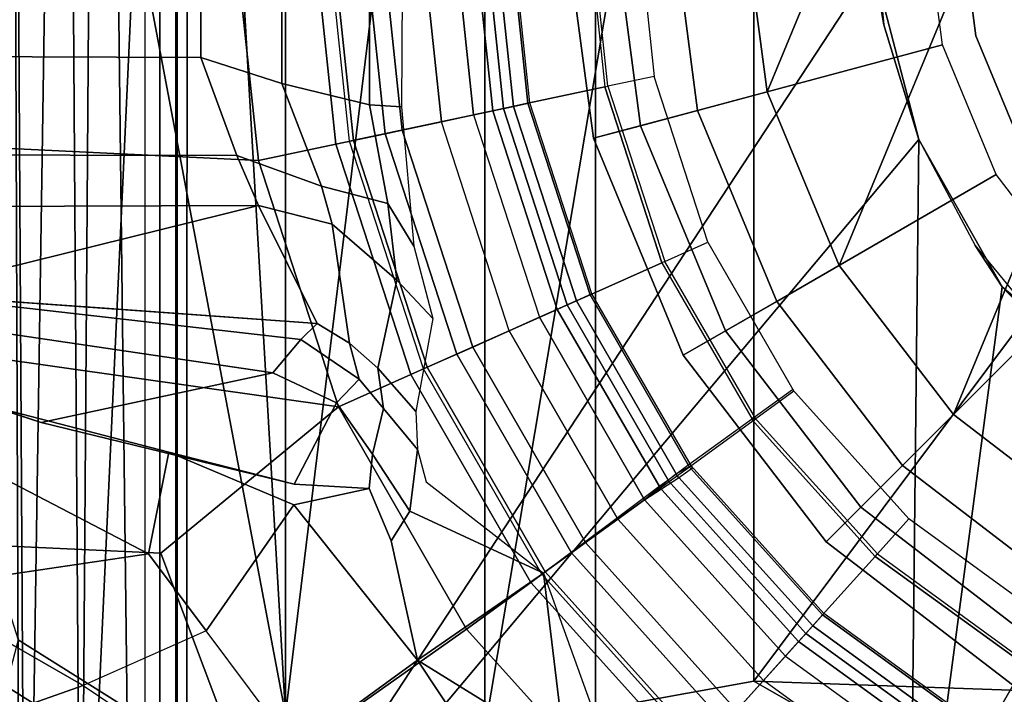
# Model space of a CAD drawing. Units: inches. Extents: x -55 to 53, y -30 to 49.
# Drawn here: x 6 to 7, y -4 to -3 of the extents above; entities that cross this region are included whole.
import ezdxf

# ---------------------------------------------------------------- set-up
doc = ezdxf.new("R2010")
doc.units = ezdxf.units.IN
doc.header["$MEASUREMENT"] = 0
for name, color, linetype in [('SEAT-BASE', 5, 'Continuous'), ('SEAT-CHASSIS', 5, 'Continuous'), ('SEAT-FABRIC', 5, 'Continuous'), ('SEAT-FRAME', 5, 'Continuous'), ('SEAT-SHAFT', 5, 'Continuous')]:
    doc.layers.add(name, color=color, linetype=linetype)

# ---------------------------------------------------------------- blocks, each defined once
blk = doc.blocks.new('1AERON2_B_TLIMANGL_ARMS_POSTUREFITSL_3T')
at = {"layer": 'SEAT-BASE'}
for points in [[(-1.1956, 0.0929, 4.0207), (-1.1956, -0.2179, 4.0207), (-1.2914, -0.1948, 4.1108), (-1.2914, 0.0698, 4.1108)], [(-1.1605, -0.2203, 3.9611), (-1.1956, -0.2179, 4.0207), (-1.1956, 0.0929, 4.0207), (-1.1587, 0.0953, 3.9611)], [(-1.2914, -0.1948, 4.1108), (-1.3803, -0.1663, 4.119), (-1.3803, 0.0413, 4.119), (-1.2914, 0.0698, 4.1108)], [(-1.3803, -0.1663, 4.119), (-12.2783, -0.1231, 3.1096), (-12.2832, 0, 3.0957), (-1.3803, 0, 4.119)], [(-1.7469, -0.2582, 6.7366), (-1.3172, -0.2791, 6.8397), (-1.3468, 0.0025, 6.8397), (-1.7494, -0.1236, 6.7516)], [(-1.3172, -0.2791, 6.8397), (-1.2323, -0.2611, 6.9828), (-1.26, 0.0025, 6.9828), (-1.3468, 0.0025, 6.8397)], [(-1.2323, -0.2611, 6.9828), (-1.2132, -0.257, 7.0624), (-1.2405, 0.0025, 7.0624), (-1.26, 0.0025, 6.9828)], [(-1.0845, 0, 1.5256), (-1.0608, -0.2246, 1.5256), (-1.2175, -0.2579, 6.1133), (-1.2449, 0.0025, 6.1133)], [(-1.1786, -0.2497, 8.0765), (-1.2048, 0, 8.0765), (-1.2405, 0.0025, 7.0624), (-1.2132, -0.257, 7.0624)], [(-1.1598, -0.2457, 8.1196), (-1.1856, 0, 8.1196), (-1.2048, 0, 8.0765), (-1.1786, -0.2497, 8.0765)], [(-1.117, -0.2366, 8.1372), (-1.1419, 0, 8.1372), (-1.1856, 0, 8.1196), (-1.1598, -0.2457, 8.1196)], [(-1.117, -0.2366, 8.1372), (-1.0818, -0.2291, 8.1372), (-1.1058, 0, 8.1372), (-1.1419, 0, 8.1372)], [(-1.0818, -0.2291, 8.1372), (-1.0382, -0.2198, 8.1188), (-1.0613, 0, 8.1188), (-1.1058, 0, 8.1372)], [(-1.0845, 0, 1.5256), (-1.0725, 0, 1.4987), (-1.0491, -0.2221, 1.4987), (-1.0608, -0.2246, 1.5256)], [(-1.0725, 0, 1.4987), (-1.0451, 0, 1.4876), (-1.0224, -0.2164, 1.4876), (-1.0491, -0.2221, 1.4987)], [(-1.0382, -0.2198, 8.1188), (-1.0201, -0.216, 8.0743), (-1.0428, 0, 8.0743), (-1.0613, 0, 8.1188)], [(-0.9381, -0.1985, 1.4876), (-1.0224, -0.2164, 1.4876), (-1.0451, 0, 1.4876), (-0.959, 0, 1.4876)], [(-0.9555, 0, 1.6884), (-0.959, 0, 1.4876), (-0.9381, -0.1985, 1.4876), (-0.9347, -0.1978, 1.6884)], [(-0.8842, -0.1871, 1.6884), (-0.9347, -0.1978, 1.6884), (-0.9555, 0, 1.6884), (-0.9039, 0, 1.6884)], [(-1.3803, -0.1663, 4.119), (-1.3406, -0.2735, 4.1832), (-12.2933, -0.2517, 3.1616), (-12.2783, -0.1231, 3.1096)], [(-1.2914, -0.1948, 4.1108), (-1.248, -0.3069, 4.1852), (-1.3406, -0.2735, 4.1832), (-1.3803, -0.1663, 4.119)], [(-0.8724, -0.3894, 1.6884), (-0.8253, -0.3684, 1.6884), (-0.8842, -0.1871, 1.6884), (-0.9347, -0.1978, 1.6884)], [(-1.248, -0.3069, 4.1852), (-1.2914, -0.1948, 4.1108), (-1.1956, -0.2179, 4.0207), (-1.1756, -0.326, 4.0753)], [(-0.9543, -0.4258, 1.4876), (-1.0224, -0.2164, 1.4876), (-0.9381, -0.1985, 1.4876), (-0.8756, -0.3908, 1.4876)], [(-0.9381, -0.1985, 1.4876), (-0.9347, -0.1978, 1.6884), (-0.8724, -0.3894, 1.6884), (-0.8756, -0.3908, 1.4876)], [(-1.317, -0.3281, 4.3018), (-1.7082, -0.4248, 5.6622), (-10.1358, -0.2169, 3.9879), (-12.3565, -0.3663, 3.2423)], [(-1.2175, -0.2579, 6.1133), (-1.0608, -0.2246, 1.5256), (-0.9903, -0.4418, 1.5256), (-1.1366, -0.507, 6.1133)], [(-1.1605, -0.2203, 3.9611), (-1.1471, -0.3727, 4.0743), (-1.1756, -0.326, 4.0753), (-1.1956, -0.2179, 4.0207)], [(-1.0098, -0.4505, 8.1372), (-0.9691, -0.4324, 8.1188), (-1.0382, -0.2198, 8.1188), (-1.0818, -0.2291, 8.1372)], [(-1.0608, -0.2246, 1.5256), (-1.0491, -0.2221, 1.4987), (-0.9793, -0.4369, 1.4987), (-0.9903, -0.4418, 1.5256)], [(-1.0491, -0.2221, 1.4987), (-1.0224, -0.2164, 1.4876), (-0.9543, -0.4258, 1.4876), (-0.9793, -0.4369, 1.4987)], [(-0.9691, -0.4324, 8.1188), (-0.9523, -0.4249, 8.0743), (-1.0201, -0.216, 8.0743), (-1.0382, -0.2198, 8.1188)], [(-1.0427, -0.4652, 8.1372), (-1.117, -0.2366, 8.1372), (-1.1598, -0.2457, 8.1196), (-1.0827, -0.483, 8.1196)], [(-1.0098, -0.4505, 8.1372), (-1.0427, -0.4652, 8.1372), (-1.117, -0.2366, 8.1372), (-1.0818, -0.2291, 8.1372)], [(-1.0827, -0.483, 8.1196), (-1.1598, -0.2457, 8.1196), (-1.1786, -0.2497, 8.0765), (-1.1002, -0.4908, 8.0765)], [(-1.317, -0.3281, 4.3018), (-12.3565, -0.3663, 3.2423), (-12.2933, -0.2517, 3.1616), (-1.3406, -0.2735, 4.1832)], [(-1.2297, -0.5484, 6.8397), (-1.3172, -0.2791, 6.8397), (-1.7469, -0.2582, 6.7366), (-1.6889, -0.483, 6.7006)], [(-1.1504, -0.5131, 6.9828), (-1.1326, -0.5052, 7.0624), (-1.2132, -0.257, 7.0624), (-1.2323, -0.2611, 6.9828)], [(-1.1326, -0.5052, 7.0624), (-1.1002, -0.4908, 8.0765), (-1.1786, -0.2497, 8.0765), (-1.2132, -0.257, 7.0624)], [(-1.2297, -0.5484, 6.8397), (-1.1504, -0.5131, 6.9828), (-1.2323, -0.2611, 6.9828), (-1.3172, -0.2791, 6.8397)], [(-1.3406, -0.2735, 4.1832), (-1.248, -0.3069, 4.1852), (-1.2365, -0.3486, 4.2842), (-1.317, -0.3281, 4.3018)], [(-1.1658, -0.4097, 4.2595), (-1.2365, -0.3486, 4.2842), (-1.248, -0.3069, 4.1852), (-1.1756, -0.326, 4.0753)], [(-1.7082, -0.4248, 5.6622), (-1.317, -0.3281, 4.3018), (-1.2529, -0.4573, 5.494), (-1.4806, -0.441, 5.5781)], [(-1.2529, -0.4573, 5.494), (-1.317, -0.3281, 4.3018), (-1.2365, -0.3486, 4.2842), (-1.2174, -0.4788, 5.4975)], [(-1.1756, -0.326, 4.0753), (-1.1471, -0.3727, 4.0743), (-1.1263, -0.4518, 4.2123), (-1.1658, -0.4097, 4.2595)], [(-1.1864, -0.5061, 5.4814), (-1.2174, -0.4788, 5.4975), (-1.2365, -0.3486, 4.2842), (-1.1658, -0.4097, 4.2595)], [(-0.7313, -0.5313, 1.6884), (-0.773, -0.5616, 1.6884), (-0.8724, -0.3894, 1.6884), (-0.8253, -0.3684, 1.6884)], [(-0.7758, -0.5637, 1.4876), (-0.8455, -0.6143, 1.4876), (-0.9543, -0.4258, 1.4876), (-0.8756, -0.3908, 1.4876)], [(-0.8724, -0.3894, 1.6884), (-0.8756, -0.3908, 1.4876), (-0.7758, -0.5637, 1.4876), (-0.773, -0.5616, 1.6884)], [(-1.1263, -0.4518, 4.2123), (-1.1448, -0.5536, 5.6198), (-1.1864, -0.5061, 5.4814), (-1.1658, -0.4097, 4.2595)], [(-1.2706, -0.4749, 5.7919), (-1.3013, -0.5112, 6.0105), (-1.8053, -0.437, 5.8711), (-1.7082, -0.4248, 5.6622)], [(-1.2529, -0.4573, 5.494), (-1.2529, -0.4573, 5.494), (-1.2706, -0.4749, 5.7919), (-1.7082, -0.4248, 5.6622)], [(-0.9793, -0.4369, 1.4987), (-0.9543, -0.4258, 1.4876), (-0.8455, -0.6143, 1.4876), (-0.8676, -0.6304, 1.4987)], [(-0.8574, -0.626, 8.1188), (-0.8424, -0.6151, 8.0743), (-0.9523, -0.4249, 8.0743), (-0.9691, -0.4324, 8.1188)], [(-1.5549, -0.5656, 6.06), (-1.8155, -0.4813, 6.004), (-1.8053, -0.437, 5.8711), (-1.3013, -0.5112, 6.0105)], [(-0.8946, -0.65, 8.1372), (-0.8574, -0.626, 8.1188), (-0.9691, -0.4324, 8.1188), (-1.0098, -0.4505, 8.1372)], [(-0.9903, -0.4418, 1.5256), (-0.9793, -0.4369, 1.4987), (-0.8676, -0.6304, 1.4987), (-0.8773, -0.6374, 1.5256)], [(-0.9903, -0.4418, 1.5256), (-0.8773, -0.6374, 1.5256), (-1.0069, -0.7315, 6.1133), (-1.1366, -0.507, 6.1133)], [(-0.9238, -0.6712, 8.1372), (-0.8946, -0.65, 8.1372), (-1.0098, -0.4505, 8.1372), (-1.0427, -0.4652, 8.1372)], [(-1.2529, -0.4573, 5.494), (-1.2174, -0.4788, 5.4975), (-1.2069, -0.5182, 5.8523), (-1.2706, -0.4749, 5.7919)], [(-0.9238, -0.6712, 8.1372), (-1.0427, -0.4652, 8.1372), (-1.0827, -0.483, 8.1196), (-0.9592, -0.6969, 8.1196)], [(-1.8602, -0.4807, 6.1381), (-1.8155, -0.4813, 6.004), (-1.5549, -0.5656, 6.06), (-1.6054, -0.5487, 6.1793)], [(-1.6132, -0.6999, 6.6391), (-1.424, -0.7087, 6.7098), (-1.2297, -0.5484, 6.8397), (-1.6889, -0.483, 6.7006)], [(-1.2319, -0.5441, 6.0349), (-1.3013, -0.5112, 6.0105), (-1.2706, -0.4749, 5.7919), (-1.2069, -0.5182, 5.8523)], [(-1.2069, -0.5182, 5.8523), (-1.2174, -0.4788, 5.4975), (-1.1864, -0.5061, 5.4814), (-1.1804, -0.5504, 5.8813)], [(-0.9592, -0.6969, 8.1196), (-1.0827, -0.483, 8.1196), (-1.1002, -0.4908, 8.0765), (-0.9747, -0.7082, 8.0765)], [(-0.9747, -0.7082, 8.0765), (-1.1002, -0.4908, 8.0765), (-1.1326, -0.5052, 7.0624), (-1.0034, -0.729, 7.0624)], [(-1.1864, -0.5061, 5.4814), (-1.1448, -0.5536, 5.6198), (-1.1432, -0.5951, 5.9592), (-1.1804, -0.5504, 5.8813)], [(-1.0192, -0.7405, 6.9828), (-1.0034, -0.729, 7.0624), (-1.1326, -0.5052, 7.0624), (-1.1504, -0.5131, 6.9828)], [(-1.2319, -0.5441, 6.0349), (-1.278, -0.6331, 6.181), (-1.5549, -0.5656, 6.06), (-1.3013, -0.5112, 6.0105)], [(-1.1504, -0.5131, 6.9828), (-1.2297, -0.5484, 6.8397), (-1.0894, -0.7915, 6.8397), (-1.0192, -0.7405, 6.9828)], [(-1.1804, -0.5504, 5.8813), (-1.1924, -0.6003, 6.0887), (-1.2319, -0.5441, 6.0349), (-1.2069, -0.5182, 5.8523)], [(-0.6054, -0.6711, 1.6884), (-0.6399, -0.7094, 1.6884), (-0.7747, -0.5597, 1.6884), (-0.7329, -0.5294, 1.6884)], [(-1.415, -0.5981, 6.2525), (-1.4373, -0.7092, 6.2723), (-1.6808, -0.5828, 6.2079), (-1.6054, -0.5487, 6.1793)], [(-1.278, -0.6331, 6.181), (-1.415, -0.5981, 6.2525), (-1.6054, -0.5487, 6.1793), (-1.5549, -0.5656, 6.06)], [(-1.0894, -0.7915, 6.8397), (-1.2297, -0.5484, 6.8397), (-1.424, -0.7087, 6.7098), (-1.329, -0.9608, 6.6517)], [(-1.278, -0.6331, 6.181), (-1.2319, -0.5441, 6.0349), (-1.1924, -0.6003, 6.0887), (-1.1961, -0.6379, 6.1505)], [(-1.1516, -0.6626, 6.1233), (-1.1924, -0.6003, 6.0887), (-1.1804, -0.5504, 5.8813), (-1.1432, -0.5951, 5.9592)], [(-0.7747, -0.5597, 1.6884), (-0.7775, -0.5618, 1.4876), (-0.6422, -0.712, 1.4876), (-0.6399, -0.7094, 1.6884)], [(-0.6422, -0.712, 1.4876), (-0.6999, -0.776, 1.4876), (-0.8472, -0.6124, 1.4876), (-0.7775, -0.5618, 1.4876)], [(-1.6937, -0.7473, 6.2319), (-1.867, -0.6967, 6.2066), (-1.6808, -0.5828, 6.2079), (-1.4373, -0.7092, 6.2723)], [(-1.3743, -0.7936, 6.2849), (-1.4373, -0.7092, 6.2723), (-1.415, -0.5981, 6.2525), (-1.2783, -0.6558, 6.2762)], [(-1.2783, -0.6558, 6.2762), (-1.415, -0.5981, 6.2525), (-1.278, -0.6331, 6.181), (-1.1961, -0.6379, 6.1505)], [(-1.1961, -0.6379, 6.1505), (-1.1924, -0.6003, 6.0887), (-1.1516, -0.6626, 6.1233), (-1.1718, -0.6952, 6.1935)], [(-1.0054, -0.7304, 6.06), (-1.1516, -0.6626, 6.1233), (-1.1432, -0.5951, 5.9592), (-1.1336, -0.6306, 6.0185)], [(-0.8693, -0.6285, 1.4987), (-0.8472, -0.6124, 1.4876), (-0.6999, -0.776, 1.4876), (-0.7182, -0.7964, 1.4987)], [(-0.6984, -0.7744, 8.0743), (-0.8437, -0.613, 8.0743), (-0.8603, -0.622, 8.1188), (-0.7107, -0.7881, 8.1188)], [(-0.7107, -0.7881, 8.1188), (-0.8603, -0.622, 8.1188), (-0.8946, -0.65, 8.1372), (-0.7405, -0.8212, 8.1372)], [(-0.8334, -0.9243, 6.1133), (-1.0069, -0.7315, 6.1133), (-0.879, -0.6356, 1.5256), (-0.7262, -0.8053, 1.5256)], [(-0.879, -0.6356, 1.5256), (-0.8693, -0.6285, 1.4987), (-0.7182, -0.7964, 1.4987), (-0.7262, -0.8053, 1.5256)], [(-1.1431, -0.8257, 6.3003), (-1.2783, -0.6558, 6.2762), (-1.1961, -0.6379, 6.1505), (-1.1718, -0.6952, 6.1935)], [(-1.1431, -0.8257, 6.3003), (-1.2774, -0.9233, 6.2908), (-1.3743, -0.7936, 6.2849), (-1.2783, -0.6558, 6.2762)], [(-0.7646, -0.8479, 8.1372), (-0.7405, -0.8212, 8.1372), (-0.8946, -0.65, 8.1372), (-0.9238, -0.6712, 8.1372)], [(-1.1431, -0.8257, 6.3003), (-1.1718, -0.6952, 6.1935), (-1.1516, -0.6626, 6.1233), (-1.0054, -0.7304, 6.06)], [(-0.7939, -0.8805, 8.1196), (-0.7646, -0.8479, 8.1372), (-0.9238, -0.6712, 8.1372), (-0.9592, -0.6969, 8.1196)], [(-0.477, -0.8278, 1.6884), (-0.4512, -0.7831, 1.6884), (-0.6054, -0.6711, 1.6884), (-0.6399, -0.7094, 1.6884)], [(-1.424, -0.7087, 6.7098), (-1.6132, -0.6999, 6.6391), (-1.5802, -0.8035, 6.5979), (-1.329, -0.9608, 6.6517)], [(-0.8067, -0.8947, 8.0765), (-0.7939, -0.8805, 8.1196), (-0.9592, -0.6969, 8.1196), (-0.9747, -0.7082, 8.0765)], [(-1.3743, -0.7936, 6.2849), (-1.5089, -0.8532, 6.2534), (-1.6937, -0.7473, 6.2319), (-1.4373, -0.7092, 6.2723)], [(-1.0034, -0.729, 7.0624), (-0.8304, -0.921, 7.0624), (-0.8067, -0.8947, 8.0765), (-0.9747, -0.7082, 8.0765)], [(-0.6422, -0.712, 1.4876), (-0.6399, -0.7094, 1.6884), (-0.477, -0.8278, 1.6884), (-0.4787, -0.8308, 1.4876)], [(-0.6422, -0.712, 1.4876), (-0.4787, -0.8308, 1.4876), (-0.5218, -0.9054, 1.4876), (-0.6999, -0.776, 1.4876)], [(-1.0054, -0.7304, 6.06), (-0.986, -0.8905, 6.1233), (-1.0233, -0.8996, 6.1935), (-1.1431, -0.8257, 6.3003)], [(-0.8435, -0.9355, 6.9828), (-0.8304, -0.921, 7.0624), (-1.0034, -0.729, 7.0624), (-1.0192, -0.7405, 6.9828)], [(-0.9501, -0.8832, 6.0185), (-0.9193, -0.9034, 5.9592), (-0.986, -0.8905, 6.1233), (-1.0054, -0.7304, 6.06)], [(-0.9016, -1.0001, 6.8397), (-0.8435, -0.9355, 6.9828), (-1.0192, -0.7405, 6.9828), (-1.0894, -0.7915, 6.8397)], [(-1.5089, -0.8532, 6.2534), (-1.5635, -0.8727, 6.2593), (-1.6519, -0.8174, 6.2518), (-1.6937, -0.7473, 6.2319)], [(-0.5206, -0.9035, 8.0743), (-0.6984, -0.7744, 8.0743), (-0.7107, -0.7881, 8.1188), (-0.5299, -0.9195, 8.1188)], [(-0.7182, -0.7964, 1.4987), (-0.6999, -0.776, 1.4876), (-0.5218, -0.9054, 1.4876), (-0.5355, -0.9291, 1.4987)], [(-1.3672, -0.9487, 6.2657), (-1.2774, -0.9233, 6.2908), (-1.3743, -0.7936, 6.2849), (-1.5089, -0.8532, 6.2534)], [(-1.329, -0.9608, 6.6517), (-1.1141, -1.1353, 6.7098), (-0.9016, -1.0001, 6.8397), (-1.0894, -0.7915, 6.8397)], [(-0.5299, -0.9195, 8.1188), (-0.7107, -0.7881, 8.1188), (-0.7405, -0.8212, 8.1372), (-0.5521, -0.958, 8.1372)], [(-0.7262, -0.8053, 1.5256), (-0.7182, -0.7964, 1.4987), (-0.5355, -0.9291, 1.4987), (-0.5415, -0.9395, 1.5256)], [(-1.5802, -0.8035, 6.5979), (-1.6147, -0.9341, 6.4886), (-1.4629, -1.0581, 6.5226), (-1.329, -0.9608, 6.6517)], [(-0.8334, -0.9243, 6.1133), (-0.7262, -0.8053, 1.5256), (-0.5415, -0.9395, 1.5256), (-0.6216, -1.0783, 6.1133)], [(-1.5635, -0.8727, 6.2593), (-1.5909, -0.9047, 6.2814), (-1.6806, -0.8537, 6.2789), (-1.6519, -0.8174, 6.2518)], [(-1.0187, -1.0131, 6.2762), (-1.1795, -1.0618, 6.2849), (-1.2774, -0.9233, 6.2908), (-1.1431, -0.8257, 6.3003)], [(-1.0233, -0.8996, 6.1935), (-0.9763, -0.9404, 6.1505), (-1.0187, -1.0131, 6.2762), (-1.1431, -0.8257, 6.3003)], [(-0.5521, -0.958, 8.1372), (-0.5702, -0.9892, 8.1372), (-0.7646, -0.8479, 8.1372), (-0.7405, -0.8212, 8.1372)], [(-0.2963, -0.912, 1.4876), (-0.323, -0.994, 1.4876), (-0.5218, -0.9054, 1.4876), (-0.4787, -0.8308, 1.4876)], [(-0.592, -1.0271, 8.1196), (-0.5702, -0.9892, 8.1372), (-0.7646, -0.8479, 8.1372), (-0.7939, -0.8805, 8.1196)], [(-1.4427, -0.9423, 6.2618), (-1.5635, -0.8727, 6.2593), (-1.5089, -0.8532, 6.2534), (-1.3672, -0.9487, 6.2657)]]:
    blk.add_3dface(points, dxfattribs=at)
at = {"layer": 'SEAT-CHASSIS'}
for points in [[(-1.6098, -1.427, 11.3904), (-1.5883, 1.4418, 11.3653), (-1.5777, -1.4489, 11.3646)], [(-1.5717, -1.455, 11.3629), (-1.5883, 1.4418, 11.3653), (-1.5292, 1.3385, 11.3622)], [(-1.5777, -1.4489, 11.3646), (-1.5883, 1.4418, 11.3653), (-1.5717, -1.455, 11.3629)], [(-1.5292, 1.3385, 11.3622), (-1.5115, -1.2978, 11.3622), (-1.5717, -1.455, 11.3629)], [(-1.5115, -1.2978, 11.3622), (-1.5292, 1.3385, 11.3622), (-1.493, 1.3107, 11.3598)], [(-1.493, 1.3107, 11.3598), (-1.3945, 1.2369, 11.3605), (-1.5115, -1.2978, 11.3622)], [(-1.3959, -1.2108, 11.3622), (-1.5115, -1.2978, 11.3622), (-1.3945, 1.2369, 11.3605)], [(-1.3945, 1.2369, 11.3605), (-0.6443, -0.0658, 11.3622), (-1.3959, -1.2108, 11.3622)], [(-0.6457, 0, 12.6434), (-0.6328, -0.1306, 12.6434), (-0.6443, -0.0658, 11.3622)], [(-0.5947, -0.2561, 11.3622), (-1.3959, -1.2108, 11.3622), (-0.6443, -0.0658, 11.3622)], [(-0.6443, -0.0658, 11.3622), (-0.6328, -0.1306, 12.6434), (-0.5947, -0.2561, 11.3622)], [(-0.6328, -0.1306, 12.6434), (-0.5947, -0.2561, 12.6434), (-0.5947, -0.2561, 11.3622)], [(-0.5947, -0.2561, 11.3622), (-0.6048, -1.1835, 11.3603), (-1.3959, -1.2108, 11.3622)], [(-0.5947, -0.2561, 11.3622), (-0.5034, -0.4173, 11.3622), (-0.6048, -1.1835, 11.3603)], [(-0.5034, -0.4173, 11.3622), (-0.5947, -0.2561, 11.3622), (-0.5947, -0.2561, 12.6434)], [(-0.5947, -0.2561, 12.6434), (-0.5329, -0.3718, 12.6434), (-0.5034, -0.4173, 11.3622)], [(-0.5329, -0.3718, 12.6434), (-0.4496, -0.4733, 12.6434), (-0.5034, -0.4173, 11.3622)], [(-0.5034, -0.4173, 11.3622), (-0.2938, -0.5939, 11.3622), (-0.6048, -1.1835, 11.3603)], [(-0.5034, -0.4173, 11.3622), (-0.4496, -0.4733, 12.6434), (-0.2938, -0.5939, 11.3622)], [(-0.2938, -0.5939, 11.3622), (-0.0422, -0.6679, 11.3622), (-0.6048, -1.1835, 11.3603)], [(-0.6048, -1.1835, 11.3603), (-0.0422, -0.6679, 11.3622), (0.2755, -1.2502, 11.3594)]]:
    blk.add_3dface(points, dxfattribs=at)
at = {"layer": 'SEAT-FABRIC'}
for points in [[(0.2071, -8.6124, 18.8415), (0.2071, 8.6124, 18.8415), (-0.9484, 8.5757, 18.7401), (-0.9484, -8.5757, 18.7401)], [(-2.2958, -8.4159, 18.6241), (-0.9484, -8.5757, 18.7401), (-0.9484, 8.5757, 18.7401), (-2.2958, 8.4159, 18.6241)]]:
    blk.add_3dface(points, dxfattribs=at)
at = {"layer": 'SEAT-FRAME'}
for points in [[(-1.6247, 0.8947, 13.9347), (-1.6513, -0.8988, 13.8828), (-1.2876, -0.8851, 14.4353)], [(-1.3389, 0, 14.382), (-1.6247, 0.8947, 13.9347), (-1.2876, -0.8851, 14.4353)], [(-1.0694, -0.9017, 14.5723), (-1.0694, 0.9017, 14.5723), (-1.2876, -0.8851, 14.4353)], [(-1.2876, 0.8851, 14.4353), (-1.2876, -0.8851, 14.4353), (-1.0694, 0.9017, 14.5723)], [(-0.7752, 0.8484, 14.6452), (-1.0694, 0.9017, 14.5723), (-1.0694, -0.9017, 14.5723)], [(-1.2876, -0.8851, 14.4353), (-1.2876, 0.8851, 14.4353), (-1.3389, 0, 14.382)], [(-0.7752, -0.8484, 14.6452), (0.5275, -0.8941, 14.7125), (0.5275, 0.8941, 14.7125)], [(-0.7752, 0.8484, 14.6452), (-0.7752, -0.8484, 14.6452), (0.5275, 0.8941, 14.7125)], [(-0.7752, -0.8484, 14.6452), (-0.7752, 0.8484, 14.6452), (-1.0694, -0.9017, 14.5723)], [(-1.4609, -0.8857, 14.5906), (-1.4712, 0, 14.5959), (-2.3039, 0, 14.4925), (-2.2875, -1.0366, 14.4867)], [(-1.4609, -0.8857, 14.5906), (-1.4251, -0.8824, 14.5747), (-1.4251, 0, 14.5808), (-1.4712, 0, 14.5959)], [(-1.4075, -0.8835, 14.4358), (-1.4412, -0.8838, 14.4149), (-1.4409, 0, 14.421), (-1.4075, 0, 14.4419)], [(-1.4059, -0.8818, 14.5301), (-1.4059, 0, 14.5362), (-1.4251, 0, 14.5808), (-1.4251, -0.8824, 14.5747)], [(-1.4075, -0.8835, 14.4358), (-1.4075, 0, 14.4419), (-1.4059, 0, 14.5362), (-1.4059, -0.8818, 14.5301)], [(-0.7752, -0.8484, 14.6452), (-0.7752, -0.8484, 14.6452), (-1.0694, -0.9017, 14.5723), (-0.6745, -0.9061, 14.6448)], [(-0.7752, -0.8484, 14.6452), (-0.7752, -0.8484, 14.6452), (-0.6745, -0.9061, 14.6448), (0.5275, -0.8941, 14.7125)]]:
    blk.add_3dface(points, dxfattribs=at)
at = {"layer": 'SEAT-SHAFT'}
for points in [[(0, 0.7874, 0.715), (-0.5568, -0.5568, 0.715), (-0.6819, -0.3937, 0.715), (-0.2038, 0.7606, 0.715)], [(0, 0.7874, 0.715), (0.2038, 0.7606, 0.715), (-0.3937, -0.6819, 0.715), (-0.5568, -0.5568, 0.715)], [(-0.3937, 0.6819, 0.715), (-0.2038, 0.7606, 0.715), (-0.6819, -0.3937, 0.715), (-0.7606, -0.2038, 0.715)], [(-0.3937, 0.6819, 0.715), (-0.7606, -0.2038, 0.715), (-0.7874, 0, 0.715), (-0.5568, 0.5568, 0.715)], [(-0.9507, -0.2547, 8.0772), (-0.9843, 0, 8.0772), (-0.9308, 0, 2.4425), (-0.8991, -0.2409, 2.4425)], [(-0.9507, -0.2547, 8.1559), (-0.9843, 0, 8.1559), (-0.9843, 0, 8.0772), (-0.9507, -0.2547, 8.0772)], [(-0.8366, -0.2242, 8.2741), (-0.8661, 0, 8.2741), (-0.9843, 0, 8.1559), (-0.9507, -0.2547, 8.1559)], [(-0.8991, -0.2409, 2.4425), (-0.9308, 0, 2.4425), (-0.7874, 0, 1.9514), (-0.7606, -0.2038, 1.9514)], [(-0.5687, -0.1524, 8.2741), (-0.5888, 0, 8.2741), (-0.8661, 0, 8.2741), (-0.8366, -0.2242, 8.2741)], [(-0.7606, -0.2038, 1.9514), (-0.7874, 0, 1.9514), (-0.7874, 0, 0.715), (-0.7606, -0.2038, 0.715)], [(-0.5322, -0.1426, 13.0509), (-0.551, 0, 13.0509), (-0.551, 0, 7.9178), (-0.5322, -0.1426, 7.9178)], [(-0.4772, -0.2755, 13.0509), (-0.5322, -0.1426, 13.0509), (-0.5322, -0.1426, 7.9178), (-0.4772, -0.2755, 7.9178)], [(-0.5099, -0.2944, 8.2741), (-0.5687, -0.1524, 8.2741), (-0.8366, -0.2242, 8.2741), (-0.7501, -0.4331, 8.2741)], [(-0.8061, -0.4654, 2.4425), (-0.8991, -0.2409, 2.4425), (-0.7606, -0.2038, 1.9514), (-0.6819, -0.3937, 1.9514)], [(-0.6819, -0.3937, 1.9514), (-0.7606, -0.2038, 1.9514), (-0.7606, -0.2038, 0.715), (-0.6819, -0.3937, 0.715)], [(-0.7501, -0.4331, 8.2741), (-0.8366, -0.2242, 8.2741), (-0.9507, -0.2547, 8.1559), (-0.8524, -0.4921, 8.1559)], [(-0.8524, -0.4921, 8.0772), (-0.9507, -0.2547, 8.0772), (-0.8991, -0.2409, 2.4425), (-0.8061, -0.4654, 2.4425)], [(-0.8524, -0.4921, 8.1559), (-0.9507, -0.2547, 8.1559), (-0.9507, -0.2547, 8.0772), (-0.8524, -0.4921, 8.0772)], [(-0.4163, -0.4163, 8.2741), (-0.5099, -0.2944, 8.2741), (-0.7501, -0.4331, 8.2741), (-0.6125, -0.6125, 8.2741)], [(-0.6582, -0.6582, 2.4425), (-0.8061, -0.4654, 2.4425), (-0.6819, -0.3937, 1.9514), (-0.5568, -0.5568, 1.9514)], [(-0.5568, -0.5568, 1.9514), (-0.6819, -0.3937, 1.9514), (-0.6819, -0.3937, 0.715), (-0.5568, -0.5568, 0.715)], [(-0.2944, -0.5099, 8.2741), (-0.4163, -0.4163, 8.2741), (-0.6125, -0.6125, 8.2741), (-0.4331, -0.7501, 8.2741)], [(-0.6125, -0.6125, 8.2741), (-0.7501, -0.4331, 8.2741), (-0.8524, -0.4921, 8.1559), (-0.696, -0.696, 8.1559)], [(-0.696, -0.696, 8.0772), (-0.8524, -0.4921, 8.0772), (-0.8061, -0.4654, 2.4425), (-0.6582, -0.6582, 2.4425)], [(-0.696, -0.696, 8.1559), (-0.8524, -0.4921, 8.1559), (-0.8524, -0.4921, 8.0772), (-0.696, -0.696, 8.0772)], [(-0.4654, -0.8061, 2.4425), (-0.6582, -0.6582, 2.4425), (-0.5568, -0.5568, 1.9514), (-0.3937, -0.6819, 1.9514)], [(-0.3937, -0.6819, 1.9514), (-0.5568, -0.5568, 1.9514), (-0.5568, -0.5568, 0.715), (-0.3937, -0.6819, 0.715)], [(-0.4331, -0.7501, 8.2741), (-0.6125, -0.6125, 8.2741), (-0.696, -0.696, 8.1559), (-0.4921, -0.8524, 8.1559)], [(-0.4921, -0.8524, 8.0772), (-0.696, -0.696, 8.0772), (-0.6582, -0.6582, 2.4425), (-0.4654, -0.8061, 2.4425)], [(-0.4921, -0.8524, 8.1559), (-0.696, -0.696, 8.1559), (-0.696, -0.696, 8.0772), (-0.4921, -0.8524, 8.0772)]]:
    blk.add_3dface(points, dxfattribs=at)

msp = doc.modelspace()

# ---------------------------------------------------------------- block references
msp.add_blockref('1AERON2_B_TLIMANGL_ARMS_POSTUREFITSL_3T', (7.2891, -2.9074))

doc.saveas('drawing.dxf')
